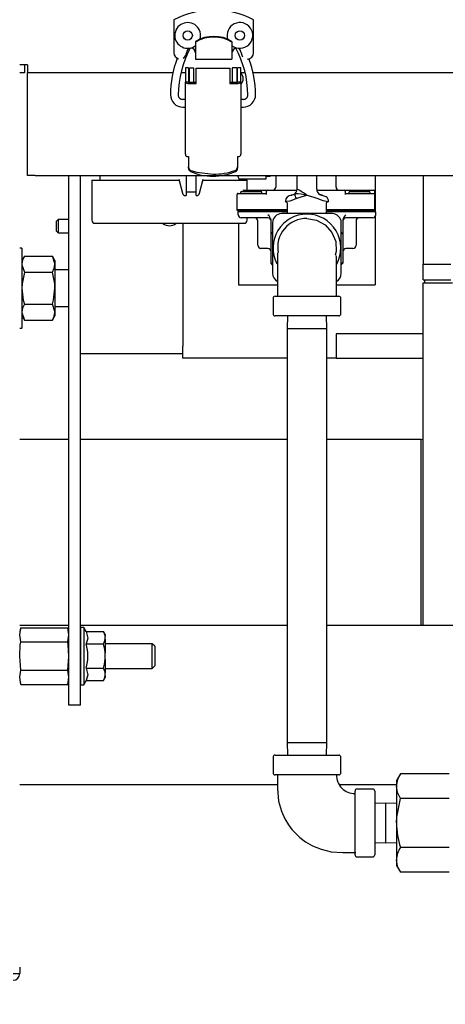
# Model space of a CAD drawing. Extents: x 0.8 to 15.8, y 0.8 to 10.5.
# Drawn here: x 9 to 9.1, y 4.9 to 5.3 of the extents above; entities that cross this region are included whole.
import ezdxf

# ---------------------------------------------------------------- set-up
doc = ezdxf.new("R2010")
doc.units = 0
doc.header["$MEASUREMENT"] = 0
doc.layers.get('0').update_dxf_attribs({"linetype": 'CONTINUOUS'})
doc.styles.add('SLDTEXTSTYLE0', font='TXT', dxfattribs={"width": 0.605})
doc.dimstyles.new('SLDDIMSTYLE0', dxfattribs={"dimtxt": 0.08, "dimasz": 0.13, "dimexe": 0, "dimexo": 0.0625, "dimgap": 0.02, "dimtad": 0, "dimtih": 1, "dimtoh": 1, "dimdec": 6, "dimlfac": 24, "dimrnd": 1e-09, "dimzin": 12, "dimdsep": 46, "dimlunit": 5, "dimtxsty": 'SLDTEXTSTYLE0', "dimsah": 1, "dimcen": 0.09, "dimadec": 0, "dimazin": 0, "dimtfac": 1, "dimtdec": 6, "dimtofl": 0, "dimtmove": 0, "dimatfit": 3, "dimfxl": 0, "dimfrac": 2, "dimtolj": 1, "dimtzin": 12, "dimarcsym": 0})
doc.dimstyles.new('SLDDIMSTYLE3', dxfattribs={"dimtxt": 0.08, "dimasz": 0.13, "dimexe": 0, "dimexo": 0.0625, "dimgap": 0.02, "dimtad": 0, "dimtih": 1, "dimtoh": 1, "dimdec": 6, "dimlfac": 24, "dimrnd": 1e-09, "dimzin": 12, "dimdsep": 46, "dimlunit": 5, "dimtxsty": 'SLDTEXTSTYLE0', "dimsah": 1, "dimcen": 0.09, "dimadec": 0, "dimazin": 0, "dimtfac": 1, "dimtdec": 6, "dimtmove": 0, "dimatfit": 0, "dimfxl": 0, "dimfrac": 2, "dimtolj": 1, "dimtzin": 12, "dimarcsym": 0})
doc.dimstyles.new('SLDDIMSTYLE4', dxfattribs={"dimtxt": 0.08, "dimasz": 0.13, "dimexe": 0, "dimexo": 0.0625, "dimgap": 0.02, "dimtad": 0, "dimtih": 1, "dimtoh": 1, "dimdec": 6, "dimlfac": 24, "dimrnd": 1e-09, "dimzin": 12, "dimdsep": 46, "dimlunit": 5, "dimtxsty": 'SLDTEXTSTYLE0', "dimsah": 1, "dimcen": 0.09, "dimadec": 0, "dimazin": 0, "dimtfac": 1, "dimtdec": 6, "dimtofl": 0, "dimtmove": 0, "dimatfit": 3, "dimfxl": 0, "dimfrac": 2, "dimtolj": 1, "dimtzin": 12, "dimarcsym": 0})

# ---------------------------------------------------------------- blocks, each defined once
blk = doc.blocks.new('_D_5')
at = {"color": 7, "linetype": 'Continuous'}
for p, q in [((6.364109812084516, 4.888236015354503), (6.364109812084516, 3.49659021788077)), ((9.481118145417858, 4.829778281739536), (9.481118145417858, 4.638536914153055)), ((9.481118145417858, 4.578536914153055), (9.481118145417858, 4.281511477723289)), ((9.481118145417858, 4.22151147772329), (9.481118145417858, 3.49659021788077)), ((6.364109812084516, 3.62159021788077), (7.647130757581761, 3.62159021788077)), ((7.787671346132169, 3.621479109997631), (7.760171345272859, 3.621479109997631)), ((7.760171345272859, 3.621479109997631), (7.760171345272859, 3.498701333336984)), ((8.032115783955831, 3.621479109997631), (8.05961578481514, 3.621479109997631)), ((8.05961578481514, 3.621479109997631), (8.05961578481514, 3.498701333336984)), ((9.481118145417858, 3.62159021788077), (8.172656367922961, 3.62159021788077)), ((7.760171345272859, 3.498701333336984), (7.787671346132169, 3.498701333336984)), ((8.05961578481514, 3.498701333336984), (8.032115783955831, 3.498701333336984))]:
    blk.add_line(p, q, dxfattribs=at)
for points in [[(6.364109812084516, 3.62159021788077), (6.494109812084516, 3.60159021788077), (6.494109812084516, 3.64159021788077)], [(9.481118145417858, 3.62159021788077), (9.351118145417857, 3.64159021788077), (9.351118145417857, 3.60159021788077)]]:
    blk.add_solid(points, dxfattribs=at)
at = {"color": 7, "linetype": 'Continuous', "char_height": 0.08, "attachment_point": 1, "style": 'SLDTEXTSTYLE0'}
for s, insert in [('74 13/16', (7.696004679656656, 3.742937852391274)), ('1900', (7.787671346132169, 3.601826750227101))]:
    blk.add_mtext(s, dxfattribs=dict(at, insert=insert))
blk = doc.blocks.new('_D_6')
at = {"color": 7, "linetype": 'Continuous'}
for p, q in [((9.22849522541785, 4.959641046548461), (9.22849522541785, 4.483536914153055)), ((9.270588978751185, 4.426511477723289), (9.270588978751185, 4.733536914153055)), ((9.22849522541785, 4.608536914153055), (8.978495225417852, 4.608536914153055)), ((9.270588978751185, 4.608536914153055), (9.687982145952663, 4.608536914153055)), ((9.791856069746181, 4.608425806269916), (9.76435606888687, 4.608425806269916)), ((9.76435606888687, 4.608425806269916), (9.76435606888687, 4.485648029609269)), ((9.914078288658011, 4.608425806269916), (9.941578289517322, 4.608425806269916)), ((9.941578289517322, 4.608425806269916), (9.941578289517322, 4.485648029609269)), ((9.76435606888687, 4.485648029609269), (9.791856069746181, 4.485648029609269)), ((9.941578289517322, 4.485648029609269), (9.914078288658011, 4.485648029609269))]:
    blk.add_line(p, q, dxfattribs=at)
for points in [[(9.22849522541785, 4.608536914153055), (9.09849522541785, 4.628536914153055), (9.09849522541785, 4.588536914153056)], [(9.270588978751185, 4.608536914153055), (9.400588978751186, 4.588536914153056), (9.400588978751186, 4.628536914153055)]]:
    blk.add_solid(points, dxfattribs=at)
at = {"color": 7, "linetype": 'Continuous', "char_height": 0.08, "attachment_point": 1, "style": 'SLDTEXTSTYLE0'}
for s, insert in [('1', (9.822411624474139, 4.729884548663559)), ('26', (9.791856069746181, 4.588773446499386))]:
    blk.add_mtext(s, dxfattribs=dict(at, insert=insert))
blk = doc.blocks.new('_D_8')
at = {"color": 7, "linetype": 'Continuous'}
for p, q in [((7.891927644417891, 5.544814069264961), (7.891927644417891, 3.879731742651364)), ((9.270588978751185, 4.20151147772329), (9.270588978751185, 3.879731742651364)), ((7.891927644417891, 4.004731742651363), (8.401097008727785, 4.004731742651364)), ((8.504970932521303, 4.004620634768225), (8.477470931661992, 4.004620634768225)), ((8.477470931661992, 4.004620634768225), (8.477470931661992, 3.881842858107578)), ((8.688304256305768, 4.004620634768225), (8.715804257165079, 4.004620634768225)), ((8.715804257165079, 4.004620634768225), (8.715804257165079, 3.881842858107578)), ((9.270588978751185, 4.004731742651363), (8.792178175516005, 4.004731742651363)), ((8.477470931661992, 3.881842858107578), (8.504970932521303, 3.881842858107578)), ((8.715804257165079, 3.881842858107578), (8.688304256305768, 3.881842858107578))]:
    blk.add_line(p, q, dxfattribs=at)
for points in [[(7.891927644417891, 4.004731742651363), (8.021927644417891, 3.984731742651363), (8.021927644417891, 4.024731742651363)], [(9.270588978751185, 4.004731742651363), (9.140588978751184, 4.024731742651363), (9.140588978751184, 3.984731742651363)]]:
    blk.add_solid(points, dxfattribs=at)
at = {"color": 7, "linetype": 'Continuous', "char_height": 0.08, "attachment_point": 1, "style": 'SLDTEXTSTYLE0'}
for s, insert in [('33', (8.53552648037434, 4.126079377161868)), ('840', (8.504970932521303, 3.984968274997694))]:
    blk.add_mtext(s, dxfattribs=dict(at, insert=insert))

msp = doc.modelspace()

# ---------------------------------------------------------------- linework, layer by layer
at = {"color": 7, "linetype": 'Continuous'}
for p, q in [((9.0289946546042, 5.276282615941374), (9.0289946546042, 5.2622308435672)), ((9.062787305522836, 5.262230843567198), (9.062787305522834, 5.276282615941374)), ((9.038181006310236, 5.267067961670754), (9.038181006310236, 5.26678310573626)), ((9.038181006310236, 5.26678310573626), (9.038181006310237, 5.26298786576674)), ((9.053600953816797, 5.267067961670754), (9.0536009538168, 5.26678310573626)), ((9.0536009538168, 5.26678310573626), (9.0536009538168, 5.26298786576674)), ((9.038181006310237, 5.26298786576674), (9.038181006310237, 5.259598955734206)), ((9.0536009538168, 5.26298786576674), (9.0536009538168, 5.259598955734206)), ((9.038181006310237, 5.259598955734206), (9.0536009538168, 5.259598955734206)), ((8.966859812084515, 5.257069948406206), (8.963568145417849, 5.257069948406206)), ((8.96556814541785, 5.253778281739541), (8.963568145417849, 5.253778281739541)), ((8.96556814541785, 5.257069948406206), (8.96556814541785, 5.253778281739541)), ((8.966859812084515, 5.257069948406206), (8.966859812084515, 5.253778281739541)), ((9.028583916854652, 5.253778281739541), (8.966859812084515, 5.253778281739541)), ((8.966901478751188, 5.210186615072869), (8.966901478751188, 5.253778281739541)), ((9.033833726126515, 5.253778281739541), (9.031991287645805, 5.253778281739541)), ((9.03514606208452, 5.255820473340585), (9.033833726126515, 5.255820473340585)), ((9.033833726126515, 5.255820473340586), (9.033833726126515, 5.249748782568303)), ((9.03514606208452, 5.255820473340585), (9.03514606208452, 5.249748782568303)), ((9.035523358672448, 5.253778281739541), (9.03514606208452, 5.253778281739541)), ((9.035523358672448, 5.255809974652921), (9.037491862609455, 5.255809974652921)), ((9.035523358672448, 5.249721403731945), (9.035523358672448, 5.255809974652921)), ((9.037491862609455, 5.249721403731945), (9.037491862609455, 5.255809974652921)), ((9.038385891480846, 5.255661463271503), (9.052739566021529, 5.255661463271502)), ((9.038385891480846, 5.253471156362743), (9.038385891480846, 5.255661463271503)), ((9.038385891480846, 5.249283342350191), (9.038385891480846, 5.253471156362743)), ((9.052739566021529, 5.255661463271502), (9.052739566021529, 5.253471156362743)), ((9.052739566021529, 5.253471156362743), (9.052739566021529, 5.249283342350193)), ((9.055602098829928, 5.255809974652921), (9.05363359489292, 5.255809974652921)), ((9.05363359489292, 5.255809974652921), (9.05363359489292, 5.249721403731944)), ((9.055602098829928, 5.255809974652921), (9.055602098829928, 5.249721403731944)), ((9.055979395417854, 5.253778281739541), (9.055602098829928, 5.253778281739541)), ((9.05729173137586, 5.255820473340585), (9.055979395417854, 5.255820473340585)), ((9.055979395417854, 5.249748782568304), (9.055979395417854, 5.255820473340586)), ((9.05729173137586, 5.249748782568304), (9.057291731375859, 5.255820473340585)), ((9.059169404329667, 5.253778281739541), (9.057291731375859, 5.253778281739541)), ((9.342422666854647, 5.253778281739541), (9.062500568561498, 5.253778281739541)), ((9.033833726126515, 5.219216257743403), (9.033833726126515, 5.249748782568303)), ((9.03514606208452, 5.249748782568303), (9.033833726126515, 5.249748782568303)), ((9.035228083081897, 5.249721403731944), (9.038385891480846, 5.249721403731945)), ((9.052739566021527, 5.249721403731945), (9.055897374420478, 5.249721403731944)), ((9.05729173137586, 5.249748782568304), (9.055979395417854, 5.249748782568304)), ((9.05729173137586, 5.249748782568304), (9.05729173137586, 5.219216257743402)), ((9.035228083081895, 5.249283342350193), (9.038385891480846, 5.249283342350191)), ((9.052739566021529, 5.249283342350193), (9.055897374420478, 5.249283342350193)), ((9.033833726126515, 5.242479688732241), (9.032769420104163, 5.242479688732241)), ((9.058356037398214, 5.242479688732242), (9.05729173137586, 5.242479688732242)), ((9.032769420104163, 5.239198848837228), (9.033833726126515, 5.239198848837228)), ((9.05729173137586, 5.23919884883723), (9.058356037398214, 5.23919884883723)), ((9.03514606208452, 5.218245269491062), (9.03514606208452, 5.21381572591782)), ((9.055979395417854, 5.218245269491062), (9.055979395417856, 5.213815730692308)), ((9.03514606208452, 5.21326285630541), (9.03514606208452, 5.21381572591782)), ((9.055979395417856, 5.213815730692308), (9.055979395417854, 5.213262870978927)), ((8.970184812084522, 5.210186615072869), (8.966901478751188, 5.210186615072869)), ((8.970184812084522, 5.210186615072869), (9.227318145417856, 5.210186615072869)), ((8.984401478751183, 4.985549115072874), (8.984401478751183, 5.210186615072875)), ((8.989384812084516, 4.985549115072874), (8.989384812084516, 5.210186615072875)), ((8.989401478751182, 5.137864323527483), (8.989401478751182, 5.210186615072875)), ((8.994176478751182, 5.208257448406208), (8.994176478751182, 5.191226198406207)), ((8.994176478751182, 5.208257448406208), (9.031193729381515, 5.208257448406208)), ((8.997595411278903, 5.210186615072869), (8.997595411278903, 5.208257448406208)), ((9.031092596563017, 5.208650275906219), (9.032631591732713, 5.202672398160652)), ((9.034176478751183, 5.210186615072869), (9.034176478751183, 5.201694948406207)), ((9.03834314541785, 5.201694948406207), (9.03834314541785, 5.210186615072869)), ((9.039888032436318, 5.202672398160651), (9.041427027606012, 5.208650275906219)), ((9.041325894787514, 5.208257448406208), (9.060009812084516, 5.208257448406208)), ((9.056590879556794, 5.208257448406208), (9.056590879556794, 5.208825063977591)), ((9.056594071447789, 5.208824919164612), (9.068134812084516, 5.208824919164612)), ((9.060009812084516, 5.203951169827929), (9.060009812084516, 5.208257448406208)), ((9.068134812084516, 5.208824919164612), (9.068134812084516, 5.210186615072869)), ((9.068134812084516, 5.209866585831278), (9.069426478751183, 5.209866585831278)), ((9.07222637188449, 5.210186615072869), (9.07222637188449, 5.205284503161262)), ((9.081228558751194, 5.210066663320823), (9.081228558751194, 5.210186615072869)), ((9.081228558751194, 5.204391046548464), (9.081228558751194, 5.210066663320823)), ((9.089561892084527, 5.210186615072869), (9.089561892084527, 5.210066663320823)), ((9.089561892084527, 5.204391046548464), (9.089561892084527, 5.210066663320823)), ((9.097726371884491, 5.205284503161263), (9.097726371884491, 5.210186615072869)), ((9.114353558751194, 5.210186615072869), (9.114353558751194, 5.194834669192292)), ((9.134745225417849, 5.210186615072869), (9.134745225417849, 5.172528546548461)), ((9.057702160720966, 5.203451169827928), (9.065910493559938, 5.203451169827928)), ((9.058261452646004, 5.203951169827929), (9.06310137188449, 5.203951169827929)), ((9.06310137188449, 5.203951169827929), (9.068726371884491, 5.203951169827929)), ((9.068309705217823, 5.202201169827928), (9.068309705217823, 5.203534503161261)), ((9.068726371884491, 5.203951169827929), (9.081190833318116, 5.203951169827929)), ((9.089599617517607, 5.203951169827929), (9.101226371884492, 5.203951169827929)), ((9.101226371884492, 5.203951169827929), (9.10685137188449, 5.203951169827929)), ((9.101643038551156, 5.203534503161262), (9.101643038551156, 5.202201169827928)), ((9.103580538551157, 5.203451169827928), (9.11178887188449, 5.203451169827928)), ((9.10685137188449, 5.203951169827929), (9.113726371884491, 5.203951169827929)), ((9.114143038551157, 5.202201169827928), (9.114143038551157, 5.203534503161262)), ((9.033892557254209, 5.201694948406207), (9.034176478751183, 5.201694948406207)), ((9.034176478751181, 5.203236615072874), (9.03834314541785, 5.203236615072874)), ((9.03834314541785, 5.201694948406207), (9.038627066914822, 5.201694948406207)), ((9.055809705217824, 5.195617836494595), (9.055809705217824, 5.202201169827928)), ((9.05622637188449, 5.202617836494595), (9.061018038551158, 5.202617836494595)), ((9.05728549355994, 5.203034503161261), (9.05728549355994, 5.202617836494595)), ((9.061018038551158, 5.202617836494595), (9.068309705217823, 5.202617836494595)), ((9.066327160226605, 5.202617836494595), (9.066327160226605, 5.203034503161263)), ((9.076139519812019, 5.199304744520926), (9.077061892084528, 5.198737378121852)), ((9.079999292587988, 5.202187408376244), (9.079676006739076, 5.201974451358997)), ((9.07969874187655, 5.201950424808161), (9.079878947891606, 5.202121346134557)), ((9.091114445248015, 5.201974450467095), (9.090791158307146, 5.202187408343363)), ((9.090911502944115, 5.202121346134557), (9.09109170962197, 5.201950424179511)), ((9.093728558751195, 5.198734718461642), (9.094654964185754, 5.199305695436666)), ((9.101643038551156, 5.202617836494595), (9.108934705217825, 5.202617836494595)), ((9.103163871884492, 5.203034503161263), (9.103163871884492, 5.202617836494595)), ((9.108934705217825, 5.202617836494595), (9.113726371884491, 5.202617836494595)), ((9.112205538551157, 5.202617836494595), (9.112205538551157, 5.203034503161263)), ((9.114143038551157, 5.195617836494595), (9.114143038551157, 5.202201169827928)), ((9.061018038551158, 5.195617836494595), (9.055809705217824, 5.195617836494595)), ((9.055809705217824, 5.195576169827929), (9.055809705217824, 5.195159503161261)), ((9.055809705217824, 5.195576169827929), (9.061018038551158, 5.195576169827929)), ((9.061018038551158, 5.195159503161261), (9.055809705217824, 5.195159503161261)), ((9.060009812084516, 5.195576169827929), (9.060009812084516, 5.195617836494595)), ((9.060009812084516, 5.194834669192292), (9.060009812084516, 5.195159503161261)), ((9.077061892084528, 5.195617836494595), (9.061018038551158, 5.195617836494595)), ((9.061018038551158, 5.195576169827929), (9.077061892084528, 5.195576169827929)), ((9.077061892084528, 5.195159503161261), (9.061018038551158, 5.195159503161261)), ((9.077061892084528, 5.198584335976186), (9.077061892084528, 5.194016046548464)), ((9.093728558751195, 5.194016046548465), (9.093728558751195, 5.198579842642182)), ((9.108934705217825, 5.195617836494595), (9.093728558751195, 5.195617836494595)), ((9.093728558751195, 5.195576169827929), (9.108934705217825, 5.195576169827929)), ((9.108934705217825, 5.195159503161262), (9.093728558751195, 5.195159503161261)), ((9.114143038551157, 5.195617836494595), (9.108934705217825, 5.195617836494595)), ((9.108934705217825, 5.195576169827929), (9.114143038551157, 5.195576169827929)), ((9.114143038551157, 5.195159503161262), (9.108934705217825, 5.195159503161262)), ((9.114143038551157, 5.195576169827929), (9.114143038551157, 5.195159503161262)), ((8.979830540017886, 5.191532448406207), (8.978984812084503, 5.190686720472824)), ((8.984401478751185, 5.191532448406207), (8.979830540017886, 5.191532448406207)), ((8.979830540017886, 5.191532448406207), (8.979830540017886, 5.18581578173954)), ((8.989401478751182, 5.191532448406207), (8.989384812084518, 5.191532448406207)), ((9.056228558751194, 5.193584669192292), (9.056228558751194, 5.194834669192292)), ((9.061436892084528, 5.194834669192292), (9.056228558751194, 5.194834669192292)), ((9.061436892084528, 5.192251335858959), (9.057561892084527, 5.192251335858959)), ((9.060009812084516, 5.191226198406207), (9.060009812084516, 5.192251335858959)), ((9.077061892084528, 5.194834669192292), (9.061436892084528, 5.194834669192292)), ((9.068853558751194, 5.192251335858959), (9.061436892084528, 5.192251335858959)), ((9.064561892084528, 5.180584669192291), (9.064561892084528, 5.190918002525625)), ((9.070186892084527, 5.185550833786716), (9.070186892084527, 5.191275268115533)), ((9.096103558751194, 5.194016046548465), (9.074686892084527, 5.194016046548464)), ((9.109353558751193, 5.194834669192292), (9.093728558751195, 5.194834669192292)), ((9.100603558751194, 5.191275268115533), (9.100603558751194, 5.185550833786716)), ((9.109353558751193, 5.192251335858959), (9.101936892084527, 5.192251335858959)), ((9.106228558751194, 5.190918002525626), (9.106228558751194, 5.180584669192291)), ((9.114561892084527, 5.194834669192292), (9.109353558751193, 5.194834669192292)), ((9.113228558751194, 5.192251335858959), (9.109353558751193, 5.192251335858959)), ((9.114353558751194, 5.192869020690736), (9.114353558751194, 5.163807713215132)), ((9.114561892084527, 5.193584669192292), (9.114561892084527, 5.194834669192292)), ((8.978984812084503, 5.190686720472824), (8.978984812084503, 5.186661509672923)), ((8.978984812084503, 5.186661509672923), (8.979830540017886, 5.18581578173954)), ((8.995478562084516, 5.189924115072874), (9.058707728751182, 5.189924115072874)), ((9.032734812084504, 5.189924115072874), (9.032734812084504, 5.1378643235275)), ((9.056436892084527, 5.189924115072874), (9.056436892084527, 5.16380771321513)), ((9.070811892084528, 5.190141046548464), (9.070811892084528, 5.168724379881798)), ((9.099978558751195, 5.168724379881798), (9.099978558751195, 5.190141046548464)), ((8.979830540017886, 5.18581578173954), (8.984401478751185, 5.18581578173954)), ((8.989384812084516, 5.18581578173954), (8.989401478751182, 5.18581578173954)), ((9.070186892084527, 5.185550833786716), (9.070811892084528, 5.186175833786716)), ((9.070811892084528, 5.185291950310233), (9.070186892084527, 5.185550833786716)), ((9.070186892084529, 5.1729518379312), (9.070186892084527, 5.185550833786716)), ((9.099978558751195, 5.186175833786716), (9.100603558751194, 5.185550833786716)), ((9.100603558751194, 5.185550833786716), (9.099978558751195, 5.185291950310233)), ((9.100603558751194, 5.185550833786716), (9.100603558751194, 5.172951837931201)), ((8.964495225417862, 5.17934078173954), (8.963568145417849, 5.17934078173954)), ((8.964495225417862, 5.17934078173954), (8.964495225417862, 5.145507448406208)), ((9.068853558751194, 5.179251335858958), (9.065895225417862, 5.179251335858958)), ((9.104895225417861, 5.179251335858958), (9.101936892084527, 5.179251335858958)), ((8.965541901950797, 5.175955762007005), (8.964495225417862, 5.174142865072874)), ((8.965541901950797, 5.175955762007005), (8.977490215551594, 5.175955762007005)), ((8.978536892084529, 5.174142865072874), (8.977490215551594, 5.175955762007005)), ((8.978536892084529, 5.174142865072874), (8.978536892084529, 5.172572850273473)), ((8.978536892084529, 5.172572850273473), (8.978536892084529, 5.162424115072874)), ((8.984401478751183, 5.170236615072874), (8.978536892084529, 5.170236615072874)), ((9.070186892084529, 5.1729518379312), (9.070811892084528, 5.173210721407684)), ((9.070811892084528, 5.1723268379312), (9.070186892084529, 5.1729518379312)), ((9.100603558751194, 5.172951837931201), (9.099978558751195, 5.173210721407684)), ((9.100603558751194, 5.172951837931201), (9.099978558751195, 5.172326837931202)), ((9.134745225417849, 5.166016046548462), (9.134745225417849, 5.172528546548461)), ((9.134745225417849, 5.172528546548461), (9.146463975417849, 5.172528546548461)), ((8.965541901950797, 5.169189938539939), (8.977490215551594, 5.169189938539939)), ((9.134745225417849, 5.166016046548462), (9.146463975417849, 5.166016046548462)), ((9.135396267084516, 5.164720213215128), (9.135396267084516, 5.166016046548462)), ((8.978536892084529, 5.162424115072874), (8.978536892084529, 5.152275379872275)), ((9.056436892084527, 5.16380771321513), (9.072828397145017, 5.163807713215132)), ((9.09791848656315, 5.163807713215132), (9.114353558751194, 5.163807713215132)), ((9.134745225417849, 5.019547296548462), (9.134745225417849, 5.164719171548461)), ((9.134745225417849, 5.164719171548461), (9.146463975417849, 5.164719171548461)), ((9.135396267084516, 5.164720213215128), (9.147115017084515, 5.164720213215128)), ((9.071020225417861, 5.158182713215131), (9.071020225417861, 5.151516046548464)), ((9.071853558751194, 5.159016046548464), (9.098936892084527, 5.159016046548464)), ((9.099770225417862, 5.151516046548465), (9.09977022541786, 5.158182713215131)), ((8.965541901950797, 5.155658291605808), (8.977490215551594, 5.155658291605808)), ((8.978536892084529, 5.154611615072874), (8.984401478751183, 5.154611615072874)), ((8.964495225417862, 5.150705365072874), (8.965541901950797, 5.148892468138743)), ((8.977490215551594, 5.148892468138743), (8.978536892084529, 5.150705365072874)), ((8.978536892084529, 5.152275379872275), (8.978536892084529, 5.150705365072874)), ((9.098936892084527, 5.15068271321513), (9.071853558751194, 5.15068271321513)), ((9.077124427895733, 5.15068271321513), (9.076957725417849, 5.145328546548461)), ((9.093832725417847, 5.145328546548461), (9.093666022939964, 5.15068271321513)), ((8.963568145417849, 5.145507448406208), (8.964495225417862, 5.145507448406208)), ((8.965541901950797, 5.148892468138743), (8.977490215551594, 5.148892468138743)), ((9.076957725417849, 5.145328546548461), (9.076957725417849, 4.969695213215128)), ((9.076957725417849, 5.145328546548461), (9.093832725417847, 5.145328546548461)), ((9.093832725417847, 4.969695213215128), (9.093832725417847, 5.145328546548461)), ((9.13474522541785, 5.143072656860832), (9.097734812084514, 5.143072656860832)), ((9.097734812084514, 5.143072656860832), (9.097734812084514, 5.137864323527499)), ((8.989401478751182, 5.134507448406185), (8.989401478751182, 5.137864323527483)), ((9.032734812084504, 5.132655990194167), (9.032734812084504, 5.1378643235275)), ((9.097734812084514, 5.137864323527499), (9.097734812084514, 5.132655990194166)), ((9.032734812084504, 5.134507448406185), (8.989401478751182, 5.134507448406185)), ((9.07695772541785, 5.132655990194167), (9.032734812084504, 5.132655990194167)), ((9.097734812084514, 5.132655990194166), (9.093832725417851, 5.132655990194166)), ((9.097734812084514, 5.132655990194166), (9.13474522541785, 5.132655990194166)), ((8.984401478751186, 5.09818271321513), (8.963568145417852, 5.09818271321513)), ((9.076957725417852, 5.09818271321513), (8.98938481208452, 5.09818271321513)), ((9.13384105875119, 5.09818271321513), (9.093832725417853, 5.09818271321513)), ((9.13474522541785, 5.098154561901744), (9.13384105875119, 5.09818271321513)), ((9.13384105875119, 5.019547296548462), (9.13384105875119, 5.09818271321513)), ((8.963568145417849, 5.019547296548462), (8.984401478751183, 5.019547296548462)), ((8.963999935879592, 5.018410579014324), (8.963568145417849, 5.016799115072874)), ((8.963568145417849, 5.015403546362294), (8.963999935879592, 5.018410579014324)), ((8.963999935879592, 5.018410579014324), (8.983969688289438, 5.018410579014324)), ((8.984401478751183, 5.016799115072874), (8.983969688289438, 5.018410579014324)), ((8.984401478751183, 5.015403546362294), (8.983969688289438, 5.018410579014324)), ((8.989384812084516, 5.019547296548462), (9.076957725417849, 5.019547296548462)), ((8.990703562084516, 5.018549115072874), (8.989401478751182, 5.018549115072874)), ((8.989401478751182, 5.018549115072874), (8.989401478751182, 4.99421578173954)), ((8.991721045915211, 5.016786781382228), (8.990703562084516, 5.018549115072874)), ((8.990703562084516, 5.018549115072874), (8.990703562084516, 4.99421578173954)), ((8.991721045915211, 5.016786781382228), (8.999067277362293, 5.016786781382229)), ((8.99981814541785, 5.015486239760225), (8.999067277362293, 5.016786781382229)), ((8.99981814541785, 5.015486239760226), (8.999818145417848, 5.014835968949225)), ((9.09383272541785, 5.019547296548462), (9.18481270801799, 5.019547296548462)), ((8.963999935879592, 5.012396513710266), (8.963568145417849, 5.015403546362294)), ((8.963999935879592, 5.012396513710266), (8.983969688289438, 5.012396513710266)), ((8.983969688289438, 5.012396513710266), (8.984401478751183, 5.015403546362294)), ((8.989401478751182, 5.01159078173954), (8.989384812084516, 5.01159078173954)), ((8.991721045915211, 5.011584614894217), (8.999067277362293, 5.011584614894217)), ((8.99981814541785, 5.013535427327222), (8.999818145417848, 5.014835968949225)), ((8.99981814541785, 5.013535427327222), (8.99981814541785, 5.00768299002821)), ((9.01981814541785, 5.01159078173954), (8.99981814541785, 5.01159078173954)), ((9.020859812084515, 5.010549115072873), (9.01981814541785, 5.01159078173954)), ((9.01981814541785, 5.001174115072874), (9.01981814541785, 5.01159078173954)), ((8.99981814541785, 5.005081906784205), (8.99981814541785, 5.00768299002821)), ((9.020859812084515, 5.010549115072873), (9.020859812084515, 5.00221578173954)), ((8.963999935879592, 5.000368383102148), (8.963568145417849, 5.006382448406207)), ((8.983969688289438, 5.000368383102148), (8.984401478751183, 5.006382448406207)), ((8.99981814541785, 5.005081906784205), (8.99981814541785, 4.999229469485193)), ((8.963568145417849, 4.997361350450119), (8.963999935879592, 5.000368383102148)), ((8.963999935879592, 5.000368383102148), (8.983969688289438, 5.000368383102148)), ((8.984401478751183, 4.997361350450119), (8.983969688289438, 5.000368383102148)), ((8.989384812084516, 5.001174115072874), (8.989401478751182, 5.001174115072874)), ((8.991721045915211, 5.001180281918196), (8.999067277362293, 5.001180281918196)), ((8.99981814541785, 5.001174115072874), (9.01981814541785, 5.001174115072874)), ((8.99981814541785, 4.99792892786319), (8.99981814541785, 4.999229469485193)), ((9.01981814541785, 5.001174115072874), (9.020859812084515, 5.00221578173954)), ((8.963999935879592, 4.99435431779809), (8.963568145417849, 4.997361350450119)), ((8.963568145417849, 4.995965781739541), (8.963999935879592, 4.99435431779809)), ((8.983969688289438, 4.99435431779809), (8.984401478751183, 4.997361350450119)), ((8.983969688289438, 4.99435431779809), (8.984401478751183, 4.995965781739541)), ((8.990703562084516, 4.99421578173954), (8.991721045915211, 4.995978115430185)), ((8.991721045915211, 4.995978115430185), (8.999067277362293, 4.995978115430185)), ((8.999067277362293, 4.995978115430185), (8.99981814541785, 4.997278657052189)), ((8.99981814541785, 4.99792892786319), (8.99981814541785, 4.997278657052188)), ((8.963999935879592, 4.99435431779809), (8.983969688289438, 4.99435431779809)), ((8.989401478751182, 4.99421578173954), (8.990703562084516, 4.99421578173954)), ((8.989384812084516, 4.985549115072874), (8.984401478751183, 4.985549115072874)), ((9.076957725417849, 4.969695213215128), (9.077124427895733, 4.964341046548461)), ((9.076957725417849, 4.969695213215128), (9.093832725417847, 4.969695213215128)), ((9.093666022939964, 4.964341046548461), (9.093832725417847, 4.969695213215128)), ((9.071020225417849, 4.963507713215129), (9.071020225417849, 4.956841046548462)), ((9.071853558751181, 4.964341046548461), (9.098936892084517, 4.964341046548461)), ((9.09977022541785, 4.956841046548462), (9.09977022541785, 4.963507713215129)), ((9.098936890453377, 4.956007713215128), (9.071853558751181, 4.956007713215128)), ((9.125016277953126, 4.956440608144571), (9.123403558751182, 4.953647296548461)), ((9.123403558751182, 4.95364729654846), (9.123403558751182, 4.951228217745542)), ((9.145763975417848, 4.956440608144571), (9.125016277953126, 4.956440608144571)), ((8.963568145417849, 4.951838963215129), (9.072895225417849, 4.951838963215129)), ((9.099131776055922, 4.951838963215129), (9.123403558751184, 4.951838963215129)), ((9.105811892084516, 4.922049381512934), (9.105811892084516, 4.949132713215129)), ((9.113311892084516, 4.949966046548462), (9.10664522541785, 4.949966046548462)), ((9.114145225417849, 4.949132713215129), (9.114145225417849, 4.935591046548462)), ((9.123403558751182, 4.951228217745542), (9.123403558751182, 4.93559104654846)), ((9.145763975417848, 4.946015827346515), (9.125016277953126, 4.946015827346515)), ((9.118774392084514, 4.94400597360593), (9.114145225417849, 4.943861844070576)), ((9.123403558751182, 4.943861844070576), (9.118774392084514, 4.94400597360593)), ((9.118774392084514, 4.94400597360593), (9.118774392084514, 4.927176119490992)), ((9.114145225417849, 4.935591046548462), (9.114145225417849, 4.922049379881795)), ((9.123403558751182, 4.93559104654846), (9.123403558751182, 4.919953875351378)), ((9.114145225417849, 4.927320249026346), (9.118774392084514, 4.927176119490992)), ((9.118774392084514, 4.927176119490992), (9.123403558751182, 4.927320249026346)), ((9.145763975417848, 4.925166265750405), (9.125016277953126, 4.925166265750405)), ((9.106645225417848, 4.921216046548461), (9.113311892084516, 4.921216046548461)), ((9.123403558751182, 4.919953875351378), (9.123403558751182, 4.91753479654846)), ((9.123403558751182, 4.91753479654846), (9.125016277953126, 4.91474148495235)), ((9.145763975417848, 4.91474148495235), (9.125016277953126, 4.91474148495235)), ((8.963568145417849, 4.874465781739541), (8.963568145417849, 4.871674115072874)), ((8.960776478751182, 4.871674115072874), (8.963568145417849, 4.871674115072874))]:
    msp.add_line(p, q, dxfattribs=at)
at = {"color": 7, "linetype": 'Continuous', "flags": 128}
for points in [[(9.057537961690814, 5.2622308435672), (9.057737752944066, 5.261226425109549), (9.05810984838354, 5.260595308335615)], [(9.03614228722207, 5.212382921293132), (9.038669130919583, 5.211584210673047), (9.045562728746711, 5.210774013204383)], [(9.056590879556794, 5.208825063970512), (9.056401911709111, 5.209354342508179), (9.056137902879112, 5.210186615072869)], [(9.056590879556794, 5.208825063970512), (9.056401911709111, 5.209354342508179), (9.056137902879112, 5.210186615072869)], [(9.07625434357079, 5.199225487757752), (9.076236144654654, 5.199224538396053), (9.076786494860583, 5.199256545063731), (9.078317525180237, 5.199499466145117), (9.079432158809754, 5.199851693149078)], [(9.079878947891606, 5.202121346134557), (9.07903742401133, 5.201837658333877), (9.078730801201235, 5.20180913100058), (9.078999113084159, 5.201834306328512)], [(9.080756547931138, 5.200457823495472), (9.08294824299322, 5.201204517417954), (9.08539522541786, 5.201807713215131)], [(9.08539522541786, 5.201807713215131), (9.08784196763891, 5.201204524383725), (9.090033902904585, 5.200457823495472)], [(9.091529789929803, 5.201912990192309), (9.09175359068509, 5.201837571789005), (9.092061610627155, 5.201809066750347), (9.091751237312481, 5.201837933843562), (9.090911502944115, 5.202121346134557)], [(9.094561093906211, 5.199202467487335), (9.094493725974647, 5.199806714433318), (9.094295113039847, 5.20035173328762), (9.09398152771041, 5.20081324867103), (9.09356597686501, 5.201175298897886), (9.09138517106923, 5.201923173287127)], [(9.08539522541786, 5.191932713215131), (9.089495026494442, 5.191230236543057), (9.093134830854435, 5.189221139024969), (9.095960202240386, 5.186081134540396), (9.097586724421706, 5.18217325331858), (9.09781022880794, 5.177989575113036), (9.097339113683622, 5.176388497772557)], [(8.965541901950797, 5.175955762007005), (8.964782507285005, 5.174298377946663), (8.964495225417862, 5.172572850273473)], [(8.978536892084529, 5.172572850273473), (8.978531193547179, 5.172813385721172), (8.977490215551594, 5.175955762007005)], [(9.072972566110076, 5.177405897561585), (9.072968124630522, 5.177421091538656), (9.072914817833347, 5.176888502932641), (9.072897729063161, 5.175728417673039), (9.07289484628069, 5.174148224442631), (9.072894781886657, 5.172272022128587), (9.072894781886657, 5.169701334428741), (9.072894781886657, 5.166195928710131), (9.072894781886657, 5.16169012290406), (9.072894781886657, 5.159016070430713)], [(9.097895668949066, 5.159016042565042), (9.097895668949066, 5.161292025768735), (9.097895668949066, 5.165650822821641), (9.097895668949066, 5.169239694456889), (9.097895668949066, 5.172056476423253), (9.097895665806421, 5.174175279453592), (9.097891478234837, 5.17561034135583), (9.097848384728476, 5.176286533368399), (9.097794939452658, 5.176244539686043)], [(8.964495225417862, 5.172572850273473), (8.964500923955214, 5.172332314825773), (8.965541901950797, 5.169189938539939)], [(8.977490215551594, 5.169189938539939), (8.978249610217388, 5.170847322600282), (8.978536892084529, 5.172572850273473)], [(8.965541901950797, 5.169189938539939), (8.964578229279077, 5.164265366211453), (8.964495225417862, 5.162424115072874)], [(8.978536892084529, 5.162424115072874), (8.978453888223314, 5.164265366211453), (8.977490215551594, 5.169189938539939)], [(8.964495225417862, 5.162424115072874), (8.965098106992858, 5.157367995965473), (8.965541901950797, 5.155658291605808)], [(8.977490215551594, 5.155658291605808), (8.977934010509532, 5.157367995965473), (8.978536892084529, 5.162424115072874)], [(8.965541901950797, 5.155658291605808), (8.964782507285005, 5.154000907545464), (8.964495225417862, 5.152275379872275)], [(8.978536892084529, 5.152275379872275), (8.978531193547179, 5.152515915319975), (8.977490215551594, 5.155658291605808)], [(8.964495225417862, 5.152275379872275), (8.964500923955214, 5.152034844424576), (8.965541901950797, 5.148892468138743)], [(8.977490215551594, 5.148892468138743), (8.978249610217388, 5.150549852199084), (8.978536892084529, 5.152275379872275)], [(8.991721045915211, 5.016786781382228), (8.992521443944005, 5.014000787194776), (8.991721045915211, 5.011584614894217)], [(8.999818145417848, 5.014835968949225), (8.999767315362398, 5.015094290390005), (8.999067277362293, 5.016786781382229)], [(8.963568145417849, 5.006382448406207), (8.963839489118136, 5.011085931940158), (8.963999935879592, 5.012396513710266)], [(8.984401478751183, 5.006382448406207), (8.984130135050894, 5.011085931940158), (8.983969688289438, 5.012396513710266)], [(8.999067277362293, 5.011584614894217), (8.999328602297856, 5.012073304820468), (8.99981814541785, 5.013535427327222)], [(8.99981814541785, 5.00768299002821), (8.999640599858047, 5.009100008697517), (8.999067277362293, 5.011584614894217)], [(8.999067277362293, 5.001180281918196), (8.999517182546374, 5.002998006426103), (8.99981814541785, 5.005081906784205)], [(8.991721045915211, 5.001180281918196), (8.992521443944005, 4.998394287730744), (8.991721045915211, 4.995978115430185)], [(8.99981814541785, 4.999229469485193), (8.999767315362398, 4.999487790925973), (8.999067277362293, 5.001180281918196)], [(8.999067277362293, 4.995978115430185), (8.999328602297856, 4.996466805356437), (8.99981814541785, 4.99792892786319)], [(9.072895225417849, 4.956347202101179), (9.072895225417849, 4.9501535806943), (9.073380214123649, 4.944861754883737), (9.074577296529688, 4.94059368124568), (9.076079770182847, 4.937273332998408), (9.077587998822741, 4.93479694970144), (9.07903329148404, 4.932877706173564), (9.082384942720758, 4.929477749152237), (9.08479224112281, 4.927654011664943), (9.087775342974954, 4.925913707598443), (9.091390420911774, 4.924425406229806), (9.095677354433446, 4.923401306900137), (9.100648584251475, 4.923091046548462), (9.106151380970566, 4.923091046548462)], [(9.125016277953126, 4.946015827346515), (9.123846202652073, 4.948569524706691), (9.123403558751182, 4.951228217745542)], [(9.123403558751182, 4.93559104654846), (9.123501925622849, 4.938077358390093), (9.125016277953126, 4.946015827346515)], [(9.125016277953126, 4.91474148495235), (9.123846202652075, 4.917295182312525), (9.123403558751182, 4.919953875351378)]]:
    msp.add_lwpolyline(points, dxfattribs=at)
at = {"color": 7, "linetype": 'Continuous'}
for centre in [(9.03481814541785, 5.269611615072875), (9.056966062084516, 5.269611615072875)]:
    msp.add_circle(centre, 0.001979166666666643, dxfattribs=at)
for centre, radius, start, end in [((9.045890980063517, 5.244022182149878), 0.03641732283464463, 62.35680783646708, 117.6431921635323), ((9.03481814541785, 5.269611615072875), 0.005458333333335119, 343.0114229452183, 180), ((9.056966062084516, 5.269611615072875), 0.005458333333334743, 231.9383958347732, 197.4275907477534), ((9.03481814541785, 5.269611615072875), 0.005458333333335119, 180, 308.0316482631464), ((9.045890980063517, 5.254255421332622), 0.01495342386186305, 58.96248357082193, 121.0375164291781), ((9.045890980063517, 5.253970565398129), 0.01495342386186321, 58.96248357081433, 121.0375164291798), ((9.031619326520211, 5.2622308435672), 0.002624671916011678, 179.9999999998449, 256.0111251083409), ((9.073755282826378, 5.244006861356991), 0.04295642334406385, 151.8607172504438, 179.4269773991338), ((9.031619326520211, 5.2622308435672), 0.002624671916009902, 300.1616608192917, 0), ((9.03621250237323, 5.2622308435672), 0.001968503937009203, 5.170309690188269e-11, 179.9999999999483), ((9.055569457753807, 5.2622308435672), 0.001968503937007426, 2.585154845094134e-10, 179.9999999998966), ((9.017369930131323, 5.244006798768038), 0.04295666850249822, 0.5731028160299764, 28.13920253438123), ((9.060162633606824, 5.262230843567201), 0.002624671916011678, 270.4759832069205, 359.9999999999426), ((9.069758979562957, 5.244614429685968), 0.04223890584718144, 158.7044235131062, 180.1977916516344), ((9.019943999675151, 5.244303485119105), 0.04366144470035684, 0.2166979953995549, 20.69823077114409), ((9.055121659762452, 5.251268307986256), 0.003280839895014251, 311.4096221092619, 48.59037789071842), ((9.034918335151906, 5.250676719527315), 0.001427390534457972, 220.5486332859438, 282.5330614583762), ((9.035209862615424, 5.249803367095307), 8.396414908913951e-05, 220.5486332880292, 282.5330614596135), ((9.056207122350466, 5.250676719527321), 0.001427390534463559, 257.4669385417414, 319.4513667140151), ((9.055915594886953, 5.249803367095295), 8.396414907738679e-05, 257.4669385373636, 319.4513667173044), ((9.032754725024438, 5.244433346659925), 0.005234518449787411, 179.6139430805546, 270.1608490182833), ((9.032753550573132, 5.2444321717666), 0.001952547526047231, 179.8739596197437, 270.4656824736576), ((9.058372077673335, 5.244432006741612), 0.005233182487038417, 269.8243819113964, 0.4008259898112069), ((9.058370397196994, 5.24443369047498), 0.001954054506520833, 269.5789455885404, 0.08141231816046968), ((9.034923139791584, 5.219806057115719), 0.001575829241273073, 226.6912742122719, 278.1325874482085), ((9.056202317300015, 5.219806057914345), 0.001575830104171709, 261.867402359542, 313.308716738261), ((9.036673889846922, 5.213815281763856), 0.001527827826962689, 179.9833435760782, 249.6382235923887), ((9.036657050722697, 5.213262136184045), 0.001510988809779241, 179.9726934334269, 246.1745391998942), ((9.045217932344254, 5.23275918643779), 0.02280473275652253, 246.2864536624303, 270.8663171699295), ((9.04586235603039, 5.237403150651177), 0.02663082307532758, 269.3553432069286, 290.0289546156807), ((9.045836762997693, 5.233109188261971), 0.02315374956662827, 269.3218648053007, 293.5258930618129), ((9.054456438696112, 5.213811902322488), 0.001522961533565486, 290.238671931094, 0.1440283679497938), ((9.054460611991553, 5.213267228803455), 0.001518789678210939, 294.0220739785618, 359.8356024540876), ((9.069426478751183, 5.210491585831279), 0.0006250000000003197, 270.0000000000008, 330.7938592135899), ((9.057702160226604, 5.203034503161261), 0.0004166666666671759, 90, 180), ((9.065910493559938, 5.203034503161263), 0.0004166666666662877, 0, 90), ((9.068726371884491, 5.203534503161261), 0.0004166666666680641, 90, 180), ((9.070893038551159, 5.205284503161262), 0.001333333333333186, 270.0000000000008, 0), ((9.07864522541786, 5.204391046548464), 0.002583333333333826, 298.5268141273305, 0), ((9.060871420392495, 5.167566368543101), 0.04211753432800806, 54.38959138207558, 60.9659322267219), ((9.09214522541786, 5.204391046548464), 0.002583333333333826, 180, 241.4731858726712), ((9.099059705217824, 5.205284503161263), 0.001333333333334075, 180, 270.0000000000008), ((9.101226371884492, 5.203534503161262), 0.0004166666666662877, 0, 90), ((9.103580538551157, 5.203034503161263), 0.0004166666666653995, 90, 180), ((9.11178887188449, 5.203034503161263), 0.0004166666666662877, 0, 90), ((9.113726371884491, 5.203534503161262), 0.0004166666666671759, 0, 90), ((9.033892557254209, 5.202997031739541), 0.001302083333333925, 194.4371934432939, 270.0000000000008), ((9.038627066914822, 5.202997031739541), 0.001302083333333925, 270.0000000000008, 345.5628065567077), ((9.05622637188449, 5.202201169827928), 0.0004166666666671759, 90, 180), ((9.07892577740048, 5.199136134767325), 0.002691587122183389, 89.1326815259146, 178.6300393475487), ((9.074884948782028, 5.211544349342937), 0.01254572946881702, 291.2507862282336, 297.9061509383265), ((9.082528502325447, 5.201770640381458), 0.002205291489042023, 162.7545151367118, 216.5342432730016), ((9.080102817506896, 5.179490412132147), 0.02293624880237802, 76.65910621156208, 89.20175906219934), ((9.09608540029527, 5.211937543401299), 0.01297743148636412, 242.2044323069807, 248.6381743483297), ((9.094749450698782, 5.208730217461449), 0.009504127716675598, 249.0956183454683, 268.7046939037878), ((9.113726371884491, 5.202201169827928), 0.0004166666666671759, 0, 90), ((8.995478562084516, 5.191226198406207), 0.001302083333333925, 180, 270.0000000000008), ((9.057561892084527, 5.193584669192292), 0.001333333333333186, 180, 270.0000000000008), ((9.058707728751182, 5.191226198406207), 0.001302083333333925, 270.0000000000008, 7.816531185161185e-11), ((9.063228558751195, 5.190918002525625), 0.001333333333334075, 0, 90), ((9.066322333234012, 5.190583664740729), 0.003925955977482402, 10.14627333638247, 49.85372666360644), ((9.068853558751194, 5.190918002525625), 0.001333333333334075, 0, 90), ((9.074686892084527, 5.190141046548464), 0.003874999999999851, 90, 180), ((9.08539522541786, 5.179432713215131), 0.01437500000000025, 90, 207.5281076195146), ((9.085060856963317, 5.179873401830292), 0.01206394601031913, 88.41176718500276, 191.4722802858375), ((9.08539522541786, 5.179432713215131), 0.01437500000000025, 331.4973877311328, 90), ((9.096103558751194, 5.190141046548464), 0.003875000000000739, 0, 90), ((9.104468117602098, 5.190583664740505), 0.003925955977904745, 130.1462733386274, 169.8537266614023), ((9.101936892084527, 5.190918002525626), 0.001333333333333186, 90, 180), ((9.107561892084528, 5.190918002525626), 0.001333333333333186, 90, 180), ((9.113228558751194, 5.193584669192292), 0.001333333333333186, 270.0000000000008, 0), ((9.02709314541785, 5.193049115072874), 0.004182549175566799, 228.759094351868, 311.2893618833206), ((9.065895225417862, 5.180584669192291), 0.001333333333333186, 180, 270.0000000000008), ((9.068853558751195, 5.177918002525627), 0.00133333333333141, 359.9999999998863, 90.00000000007634), ((9.10193689208453, 5.177918002525624), 0.001333333333334963, 90.00000000007634, 179.9999999999237), ((9.104895225417861, 5.180584669192291), 0.001333333333333186, 270.0000000000008, 0), ((9.074686892084527, 5.168724379881798), 0.003875000000000367, 180, 241.8859920012161), ((9.096103558751194, 5.168724379881798), 0.003875000000000739, 298.0231813222254, 0), ((9.071853558751194, 5.158182713215131), 0.0008333333333334636, 90, 180), ((9.098936892084527, 5.158182713215131), 0.0008333333333334636, 0, 90), ((9.071853558751194, 5.151516046548464), 0.0008333333333334636, 180, 270.0000000000008), ((9.098936892084527, 5.151516046548465), 0.0008333333333343518, 270.0000000000008, 0), ((8.974761081424742, 5.006382448406207), 0.01773986842360937, 342.9475393305036, 17.05246066949725), ((9.071853558751181, 4.963507713215129), 0.0008333333333325754, 90, 180), ((9.098936892084517, 4.963507713215129), 0.0008333333333325754, 0, 90), ((9.071853558751181, 4.956841046548462), 0.0008333333333334636, 180, 270.0000000000008), ((9.105659715539632, 4.955800268683212), 0.007708588882944186, 178.4079388538131, 271.1316425256566), ((9.098936892084517, 4.956841046548462), 0.0008333333333334636, 270.0000000000008, 0), ((9.133329274961977, 4.951012874190635), 0.00992805193096165, 146.8586191694076, 178.757133362578), ((9.10664522541785, 4.949132713215129), 0.0008333333333343518, 90, 180), ((9.113311892084516, 4.949132713215129), 0.0008333333333325754, 0, 90), ((9.16137429724209, 4.936128005572233), 0.03797453497461429, 180.8101879627898, 196.7777658111952), ((9.133329274961973, 4.919738531796469), 0.009928051930958573, 146.8586191693964, 178.7571333625673), ((9.106645225417848, 4.922049379881795), 0.0008333333333334636, 180, 270.0000000000008), ((9.113311892084516, 4.922049379881795), 0.0008333333333334636, 270.0000000000008, 0), ((8.960776478751182, 4.871674115072874), 0.00279166666666697, 270.0000000000008, 0)]:
    msp.add_arc(centre, radius, start, end, dxfattribs=at)
for centre, major_axis, ratio, start_param, end_param in [((9.035228083081897, 5.219216257743403), (0, 0.005049230585807862), 0.2761523625598428, 1.570796326794897, 1.681311545989837), ((9.055897374420478, 5.219216257743402), (0, 0.005049230585808751), 0.2761523625601461, 4.601873761189808, 4.712388980384693)]:
    msp.add_ellipse(centre, major_axis=major_axis, ratio=ratio, start_param=start_param, end_param=end_param, dxfattribs=at)

# ---------------------------------------------------------------- dimensions: what is measured, and where the dimension line sits
for base, p1, p2, dimstyle, picture, middle in [((7.891927644417891, 4.004731742651363), (9.270588978751185, 4.25151147772329), (7.891927644417891, 5.59481406926496), 'SLDDIMSTYLE4', '_D_8', (8.596637592121894, 4.004731742651363)), ((9.270588978751185, 4.608536914153055), (9.22849522541785, 5.009641046548461), (9.270588978751185, 4.37651147772329), 'SLDDIMSTYLE3', '_D_6', (9.852967181493737, 4.608536914153055)), ((6.364109812084516, 3.62159021788077), (9.481118145417858, 4.879778281739536), (6.364109812084516, 4.938236015354502), 'SLDDIMSTYLE0', '_D_5', (7.909893562752361, 3.62159021788077))]:
    dim = msp.add_linear_dim(base=base, p1=p1, p2=p2, dimstyle=dimstyle, dxfattribs=at)
    dim.commit()
    dim.dimension.update_dxf_attribs({"geometry": picture, "text_midpoint": middle, "dimtype": 160})

doc.saveas('drawing.dxf')
